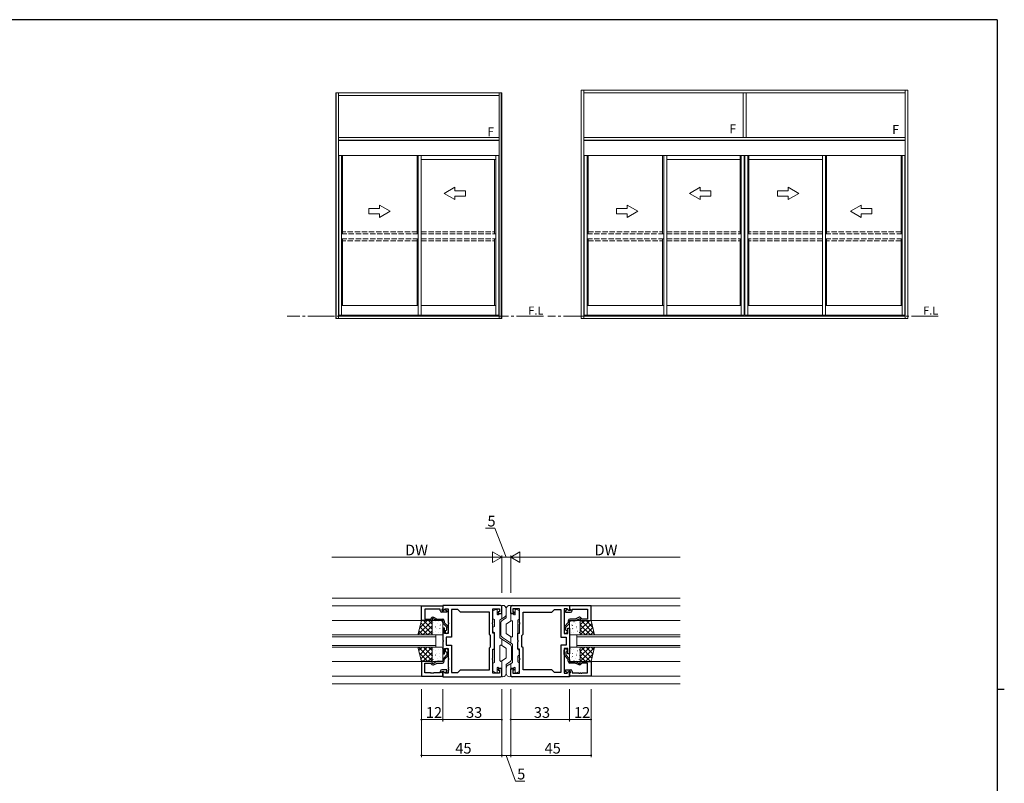
# Model space of a CAD drawing. Extents: x 0 to 1133, y 0 to 806.
# Drawn here: x 556 to 1108, y 374 to 802 of the extents above; entities that cross this region are included whole.
import ezdxf

# ---------------------------------------------------------------- set-up
doc = ezdxf.new("R2010")
doc.units = 0
doc.linetypes.add('YCENTER_1', pattern=[13, 10, -1, 1, -1])
doc.linetypes.add('YHIDDEN_1', pattern=[4, 3, -1])
for name, color, linetype, lineweight in [('YKK_11', 7, 'CONTINUOUS', 30), ('YKK_12', 2, 'CONTINUOUS', 13), ('YKK_13', 4, 'CONTINUOUS', 13), ('YKK_A1', 4, 'CONTINUOUS', 13), ('YKK_D', 6, 'CONTINUOUS', 13)]:
    doc.layers.add(name, color=color, linetype=linetype, lineweight=lineweight)
doc.layers.add('YKK_ZWAK', color=7, linetype='CONTINUOUS')
doc.styles.get("Standard").update_dxf_attribs({"font": 'ROMANS.SHX', "bigfont": 'EXTFONT.SHX'})

# ---------------------------------------------------------------- blocks, each defined once
blk = doc.blocks.new('A201')
at = {"layer": 'YKK_ZWAK', "color": 254, "linetype": 'Continuous'}
for p, q in [((571, 410), (21, 410)), ((571, 410), (571, 35)), ((571, 222.5), (573, 222.5))]:
    blk.add_line(p, q, dxfattribs=at)

msp = doc.modelspace()

# ---------------------------------------------------------------- linework, layer by layer
at = {"layer": 'YKK_11', "color": 0, "linetype": 'ByBlock', "lineweight": -2, "ltscale": 0.5}
for p, q in [((781.5, 473.71), (793.5, 473.71)), ((781.5, 465.51), (781.5, 473.71)), ((786.54, 471.78), (783.43, 471.78)), ((783.43, 471.78), (783.43, 466.31)), ((786.73, 471.9), (786.54, 471.78)), ((787.28, 471.9), (786.73, 471.9)), ((787.46, 471.78), (787.28, 471.9)), ((787.54, 471.78), (787.46, 471.78)), ((787.73, 471.9), (787.54, 471.78)), ((788.28, 471.9), (787.73, 471.9)), ((788.46, 471.78), (788.28, 471.9)), ((792, 471.78), (788.46, 471.78)), ((792, 471.11), (792, 471.78)), ((793.2, 471.78), (793, 471.58)), ((793, 471.58), (793, 471.11)), ((793, 471.11), (793.95, 471.11)), ((795.8, 470.11), (793, 470.11)), ((793.5, 472.08), (793.2, 471.78)), ((825.7, 474.01), (793.5, 474.01)), ((793.5, 474.01), (793.5, 471.21)), ((793.5, 473.71), (793.5, 472.08)), ((793.5, 471.21), (793.87, 471.06)), ((793.87, 471.06), (794.89, 472.08)), ((793.95, 471.11), (794.45, 471.61)), ((794.45, 471.61), (794.76, 471.61)), ((794.76, 471.61), (795.8, 471.01)), ((794.89, 472.08), (796.5, 472.08)), ((795.8, 471.01), (795.8, 470.11)), ((796.5, 472.08), (796.5, 464.47)), ((801.93, 471.71), (798.43, 471.71)), ((798.43, 471.71), (798.43, 456.28)), ((803.43, 470.21), (801.93, 471.71)), ((819.57, 470.21), (803.43, 470.21)), ((819.57, 457.84), (819.57, 470.21)), ((821.5, 464.47), (821.5, 472.08)), ((821.5, 472.08), (825.3, 472.08)), ((825.3, 470.31), (824.5, 470.31)), ((824.5, 470.31), (824.5, 469.51)), ((824.5, 469.51), (826.5, 469.51)), ((825.3, 472.08), (825.3, 470.31)), ((826.5, 469.51), (826.5, 473.21)), ((831.5, 469.51), (831.5, 473.21)), ((833.5, 469.51), (831.5, 469.51)), ((832.3, 474.01), (864.5, 474.01)), ((836.5, 472.08), (832.7, 472.08)), ((832.7, 472.08), (832.7, 470.31)), ((832.7, 470.31), (833.5, 470.31)), ((833.5, 470.31), (833.5, 469.51)), ((836.5, 464.47), (836.5, 472.08)), ((838.43, 457.84), (838.43, 470.21)), ((838.43, 470.21), (854.57, 470.21)), ((854.57, 470.21), (856.07, 471.71)), ((856.07, 471.71), (859.57, 471.71)), ((859.57, 471.71), (859.57, 456.28)), ((863.11, 472.08), (861.5, 472.08)), ((861.5, 472.08), (861.5, 464.47)), ((863.24, 471.61), (862.2, 471.01)), ((862.2, 471.01), (862.2, 470.11)), ((862.2, 470.11), (865, 470.11)), ((864.13, 471.06), (863.11, 472.08)), ((863.55, 471.61), (863.24, 471.61)), ((864.05, 471.11), (863.55, 471.61)), ((865, 471.11), (864.05, 471.11)), ((864.5, 471.21), (864.13, 471.06)), ((864.5, 474.01), (864.5, 471.21)), ((876.5, 473.71), (864.5, 473.71)), ((864.5, 473.71), (864.5, 472.08)), ((864.5, 472.08), (864.8, 471.78)), ((864.8, 471.78), (865, 471.58)), ((865, 471.58), (865, 471.11)), ((866, 471.11), (866, 471.78)), ((866, 471.78), (869.54, 471.78)), ((869.54, 471.78), (869.73, 471.9)), ((869.73, 471.9), (870.28, 471.9)), ((870.28, 471.9), (870.46, 471.78)), ((870.46, 471.78), (870.54, 471.78)), ((870.54, 471.78), (870.73, 471.9)), ((870.73, 471.9), (871.28, 471.9)), ((871.28, 471.9), (871.46, 471.78)), ((871.46, 471.78), (874.57, 471.78)), ((874.57, 471.78), (874.57, 466.31)), ((876.5, 465.51), (876.5, 473.71)), ((787.5, 465.51), (781.5, 465.51)), ((783.43, 466.31), (786.7, 466.31)), ((786.7, 466.31), (786.99, 466.81)), ((788, 466.51), (787.5, 466.51)), ((787.5, 466.51), (787.5, 465.51)), ((787.85, 467.31), (788.18, 467.31)), ((790.14, 465.51), (788, 466.51)), ((788.18, 467.31), (790.32, 466.31)), ((793.5, 465.51), (790.14, 465.51)), ((790.32, 466.31), (793.3, 466.31)), ((793.5, 464.41), (793.5, 465.51)), ((795.7, 461.71), (793.78, 463.72)), ((794.3, 465.31), (794.3, 464.33)), ((794.3, 464.33), (796.22, 462.32)), ((796.5, 464.47), (796.62, 464.29)), ((796.62, 463.74), (796.5, 463.55)), ((796.5, 463.55), (796.5, 458.21)), ((796.62, 464.29), (796.62, 463.74)), ((821.38, 464.29), (821.5, 464.47)), ((821.38, 463.74), (821.38, 464.29)), ((821.5, 463.55), (821.38, 463.74)), ((821.5, 458.51), (821.5, 463.55)), ((836.62, 464.29), (836.5, 464.47)), ((836.5, 463.55), (836.62, 463.74)), ((836.5, 458.51), (836.5, 463.55)), ((836.62, 463.74), (836.62, 464.29)), ((861.5, 464.47), (861.38, 464.29)), ((861.38, 464.29), (861.38, 463.74)), ((861.38, 463.74), (861.5, 463.55)), ((861.5, 463.55), (861.5, 458.21)), ((863.7, 464.33), (861.78, 462.32)), ((862.3, 461.71), (864.22, 463.72)), ((863.7, 465.31), (863.7, 464.33)), ((864.5, 464.41), (864.5, 465.51)), ((864.5, 465.51), (867.86, 465.51)), ((867.68, 466.31), (864.7, 466.31)), ((869.82, 467.31), (867.68, 466.31)), ((867.86, 465.51), (870, 466.51)), ((870.15, 467.31), (869.82, 467.31)), ((870, 466.51), (870.5, 466.51)), ((870.5, 466.51), (870.5, 465.51)), ((870.5, 465.51), (876.5, 465.51)), ((871.3, 466.31), (871.01, 466.81)), ((874.57, 466.31), (871.3, 466.31)), ((794.5, 461.21), (793.5, 461.21)), ((793.5, 461.21), (793.5, 454.47)), ((794.5, 458.21), (794.5, 461.21)), ((796.5, 458.21), (794.5, 458.21)), ((795.45, 460), (795.7, 460.29)), ((795.7, 460.29), (795.7, 461.71)), ((796.5, 461.63), (796.5, 459.11)), ((820.2, 457.21), (819.57, 457.84)), ((822.5, 458.51), (821.5, 458.51)), ((822.5, 454.47), (822.5, 458.51)), ((835.5, 454.47), (835.5, 458.51)), ((835.5, 458.51), (836.5, 458.51)), ((837.8, 457.21), (838.43, 457.84)), ((861.5, 461.63), (861.5, 459.11)), ((861.5, 458.21), (863.5, 458.21)), ((862.3, 460.29), (862.3, 461.71)), ((862.55, 460), (862.3, 460.29)), ((863.5, 458.21), (863.5, 461.21)), ((863.5, 461.21), (864.5, 461.21)), ((864.5, 461.21), (864.5, 454.47)), ((793.5, 454.47), (793.62, 454.29)), ((793.62, 453.74), (793.5, 453.55)), ((793.5, 453.55), (793.5, 446.81)), ((793.62, 454.29), (793.62, 453.74)), ((798.43, 456.28), (795.43, 456.28)), ((795.43, 456.28), (795.43, 451.74)), ((820.2, 450.81), (820.2, 457.21)), ((822.38, 454.29), (822.5, 454.47)), ((822.38, 453.74), (822.38, 454.29)), ((822.5, 453.55), (822.38, 453.74)), ((822.5, 449.51), (822.5, 453.55)), ((835.62, 454.29), (835.5, 454.47)), ((835.5, 453.55), (835.62, 453.74)), ((835.5, 449.51), (835.5, 453.55)), ((835.62, 453.74), (835.62, 454.29)), ((837.8, 450.81), (837.8, 457.21)), ((859.57, 456.28), (862.57, 456.28)), ((862.57, 456.28), (862.57, 451.74)), ((864.5, 454.47), (864.38, 454.29)), ((864.38, 454.29), (864.38, 453.74)), ((864.38, 453.74), (864.5, 453.55)), ((864.5, 453.55), (864.5, 446.81)), ((793.5, 446.81), (794.5, 446.81)), ((794.5, 446.81), (794.5, 449.81)), ((794.5, 449.81), (796.5, 449.81)), ((795.43, 451.74), (798.43, 451.74)), ((795.45, 448.02), (795.7, 447.73)), ((795.7, 447.73), (795.7, 446.31)), ((796.5, 449.81), (796.5, 444.47)), ((796.5, 446.39), (796.5, 448.91)), ((798.43, 451.74), (798.43, 436.31)), ((819.57, 450.18), (820.2, 450.81)), ((819.57, 437.81), (819.57, 450.18)), ((821.5, 444.47), (821.5, 449.51)), ((821.5, 449.51), (822.5, 449.51)), ((836.5, 449.51), (835.5, 449.51)), ((836.5, 444.47), (836.5, 449.51)), ((838.43, 450.18), (837.8, 450.81)), ((838.43, 437.81), (838.43, 450.18)), ((862.57, 451.74), (859.57, 451.74)), ((859.57, 451.74), (859.57, 436.31)), ((863.5, 449.81), (861.5, 449.81)), ((861.5, 449.81), (861.5, 444.47)), ((861.5, 446.39), (861.5, 448.91)), ((862.55, 448.02), (862.3, 447.73)), ((862.3, 447.73), (862.3, 446.31)), ((863.5, 446.81), (863.5, 449.81)), ((864.5, 446.81), (863.5, 446.81)), ((787.5, 442.51), (781.5, 442.51)), ((781.5, 442.51), (781.5, 434.31)), ((783.43, 436.24), (783.43, 441.71)), ((783.43, 441.71), (786.7, 441.71)), ((786.7, 441.71), (786.99, 441.21)), ((787.5, 441.51), (787.5, 442.51)), ((788, 441.51), (787.5, 441.51)), ((790.14, 442.51), (788, 441.51)), ((788.18, 440.71), (790.32, 441.71)), ((793.5, 442.51), (790.14, 442.51)), ((790.32, 441.71), (793.3, 441.71)), ((793.5, 443.61), (793.5, 442.51)), ((795.7, 446.31), (793.78, 444.3)), ((794.3, 443.69), (796.22, 445.7)), ((794.3, 442.71), (794.3, 443.69)), ((796.5, 444.47), (796.62, 444.29)), ((796.62, 443.74), (796.5, 443.55)), ((796.5, 443.55), (796.5, 439.47)), ((796.62, 444.29), (796.62, 443.74)), ((821.38, 444.29), (821.5, 444.47)), ((821.38, 443.74), (821.38, 444.29)), ((821.5, 443.55), (821.38, 443.74)), ((821.5, 435.94), (821.5, 443.55)), ((836.62, 444.29), (836.5, 444.47)), ((836.5, 443.55), (836.62, 443.74)), ((836.5, 435.94), (836.5, 443.55)), ((836.62, 443.74), (836.62, 444.29)), ((861.5, 444.47), (861.38, 444.29)), ((861.38, 444.29), (861.38, 443.74)), ((861.38, 443.74), (861.5, 443.55)), ((861.5, 443.55), (861.5, 439.47)), ((863.7, 443.69), (861.78, 445.7)), ((862.3, 446.31), (864.22, 444.3)), ((863.7, 442.71), (863.7, 443.69)), ((864.5, 443.61), (864.5, 442.51)), ((864.5, 442.51), (867.86, 442.51)), ((867.68, 441.71), (864.7, 441.71)), ((869.82, 440.71), (867.68, 441.71)), ((867.86, 442.51), (870, 441.51)), ((870, 441.51), (870.5, 441.51)), ((870.5, 441.51), (870.5, 442.51)), ((870.5, 442.51), (876.5, 442.51)), ((871.3, 441.71), (871.01, 441.21)), ((874.57, 441.71), (871.3, 441.71)), ((874.57, 436.24), (874.57, 441.71)), ((876.5, 442.51), (876.5, 434.31)), ((786.54, 436.24), (783.43, 436.24)), ((786.73, 436.12), (786.54, 436.24)), ((787.28, 436.12), (786.73, 436.12)), ((787.46, 436.24), (787.28, 436.12)), ((787.54, 436.24), (787.46, 436.24)), ((787.73, 436.12), (787.54, 436.24)), ((788.28, 436.12), (787.73, 436.12)), ((787.85, 440.71), (788.18, 440.71)), ((788.46, 436.24), (788.28, 436.12)), ((792, 436.24), (788.46, 436.24)), ((792, 436.91), (792, 436.24)), ((795.8, 437.91), (793, 437.91)), ((793, 436.44), (793, 436.91)), ((793, 436.91), (793.95, 436.91)), ((793.2, 436.24), (793, 436.44)), ((793.5, 435.94), (793.2, 436.24)), ((793.87, 436.96), (793.5, 436.81)), ((793.5, 436.81), (793.5, 434.01)), ((793.5, 434.31), (793.5, 435.94)), ((794.89, 435.94), (793.87, 436.96)), ((793.95, 436.91), (794.45, 436.41)), ((794.45, 436.41), (794.76, 436.41)), ((794.76, 436.41), (795.8, 437.01)), ((796.5, 435.94), (794.89, 435.94)), ((795.8, 437.01), (795.8, 437.91)), ((796.5, 439.47), (796.62, 439.29)), ((796.62, 438.74), (796.5, 438.55)), ((796.5, 438.55), (796.5, 438.47)), ((796.5, 438.47), (796.62, 438.29)), ((796.62, 437.74), (796.5, 437.55)), ((796.5, 437.55), (796.5, 435.94)), ((796.62, 439.29), (796.62, 438.74)), ((796.62, 438.29), (796.62, 437.74)), ((798.43, 436.31), (801.93, 436.31)), ((801.93, 436.31), (803.43, 437.81)), ((803.43, 437.81), (819.57, 437.81)), ((803.43, 437.81), (819.57, 437.81)), ((825.3, 435.94), (821.5, 435.94)), ((826.5, 438.51), (824.5, 438.51)), ((824.5, 438.51), (824.5, 437.71)), ((824.5, 437.71), (825.3, 437.71)), ((825.3, 437.71), (825.3, 435.94)), ((826.5, 434.81), (826.5, 438.51)), ((831.5, 434.81), (831.5, 438.51)), ((831.5, 438.51), (833.5, 438.51)), ((833.5, 437.71), (832.7, 437.71)), ((832.7, 437.71), (832.7, 435.94)), ((832.7, 435.94), (836.5, 435.94)), ((833.5, 438.51), (833.5, 437.71)), ((854.57, 437.81), (838.43, 437.81)), ((854.57, 437.81), (838.43, 437.81)), ((856.07, 436.31), (854.57, 437.81)), ((859.57, 436.31), (856.07, 436.31)), ((861.5, 439.47), (861.38, 439.29)), ((861.38, 439.29), (861.38, 438.74)), ((861.38, 438.74), (861.5, 438.55)), ((861.5, 438.47), (861.38, 438.29)), ((861.38, 438.29), (861.38, 437.74)), ((861.38, 437.74), (861.5, 437.55)), ((861.5, 438.55), (861.5, 438.47)), ((861.5, 437.55), (861.5, 435.94)), ((861.5, 435.94), (863.11, 435.94)), ((862.2, 437.01), (862.2, 437.91)), ((862.2, 437.91), (865, 437.91)), ((863.24, 436.41), (862.2, 437.01)), ((863.11, 435.94), (864.13, 436.96)), ((863.55, 436.41), (863.24, 436.41)), ((864.05, 436.91), (863.55, 436.41)), ((865, 436.91), (864.05, 436.91)), ((864.13, 436.96), (864.5, 436.81)), ((864.5, 436.81), (864.5, 434.01)), ((864.5, 435.94), (864.8, 436.24)), ((864.5, 434.31), (864.5, 435.94)), ((864.8, 436.24), (865, 436.44)), ((865, 436.44), (865, 436.91)), ((866, 436.91), (866, 436.24)), ((866, 436.24), (869.54, 436.24)), ((869.54, 436.24), (869.73, 436.12)), ((869.73, 436.12), (870.28, 436.12)), ((870.15, 440.71), (869.82, 440.71)), ((870.28, 436.12), (870.46, 436.24)), ((870.46, 436.24), (870.54, 436.24)), ((870.54, 436.24), (870.73, 436.12)), ((870.73, 436.12), (871.28, 436.12)), ((871.28, 436.12), (871.46, 436.24)), ((871.46, 436.24), (874.57, 436.24)), ((781.5, 434.31), (793.5, 434.31)), ((793.5, 434.01), (825.7, 434.01)), ((864.5, 434.01), (832.3, 434.01)), ((876.5, 434.31), (864.5, 434.31))]:
    msp.add_line(p, q, dxfattribs=at)
for centre, radius, start, end in [((793, 471.11), 1, 180, 270), ((825.7, 473.21), 0.8, 0, 90), ((832.3, 473.21), 0.8, 90, 180), ((865, 471.11), 1, 270, 360), ((787.85, 466.31), 1, 90, 150), ((793.3, 465.31), 1, 0, 90), ((794.5, 464.41), 1, 180, 223.727), ((864.7, 465.31), 1, 90, 180), ((863.5, 464.41), 1, 316.273, 0), ((870.15, 466.31), 1, 30, 90), ((795.6, 459.11), 0.9, 99.5941, 0), ((795.5, 461.63), 1, 360, 43.727), ((862.5, 461.63), 1, 136.273, 180), ((862.4, 459.11), 0.9, 180, 80.4059), ((795.6, 448.91), 0.9, 360, 260.4059), ((862.4, 448.91), 0.9, 279.5941, 180), ((793.3, 442.71), 1, 270, 360), ((794.5, 443.61), 1, 136.273, 180), ((795.5, 446.39), 1, 316.273, 0), ((862.5, 446.39), 1, 180, 223.727), ((864.7, 442.71), 1, 180, 270), ((863.5, 443.61), 1, 360, 43.727), ((787.85, 441.71), 1, 210, 270), ((793, 436.91), 1, 90, 180), ((865, 436.91), 1, 0, 90), ((870.15, 441.71), 1, 270, 330), ((825.7, 434.81), 0.8, 270, 360), ((832.3, 434.81), 0.8, 180, 270)]:
    msp.add_arc(centre, radius, start, end, dxfattribs=at)
at = {"layer": 'YKK_12', "ltscale": 1.5}
for p, q in [((926.5, 478.01), (731.5, 478.01)), ((731.5, 473.71), (793, 473.71)), ((926.5, 473.71), (865, 473.71)), ((731.5, 465.51), (781.5, 465.51)), ((926.5, 465.51), (876.5, 465.51)), ((731.5, 442.51), (781.5, 442.51)), ((926.5, 442.51), (876.5, 442.51)), ((731.5, 434.31), (793, 434.31)), ((926.5, 434.31), (865, 434.31)), ((926.5, 430.01), (731.5, 430.01))]:
    msp.add_line(p, q, dxfattribs=at)
at = {"layer": 'YKK_12', "linetype": 'Continuous', "ltscale": 1.5}
for p, q in [((731.5, 457.41), (789.5, 457.41)), ((789.5, 456.41), (731.5, 456.41)), ((789.5, 457.41), (789.5, 450.61)), ((868.5, 457.41), (926.5, 457.41)), ((868.5, 450.61), (868.5, 457.41)), ((926.5, 456.41), (868.5, 456.41)), ((731.5, 451.61), (789.5, 451.61)), ((789.5, 450.61), (731.5, 450.61)), ((868.5, 451.61), (926.5, 451.61)), ((926.5, 450.61), (868.5, 450.61))]:
    msp.add_line(p, q, dxfattribs=at)
at = {"layer": 'YKK_13', "ltscale": 1.5}
for p, q in [((821.5, 470.68), (821.5, 466.71)), ((821.81, 471.14), (823.31, 471.77)), ((824, 471.31), (824, 469.01)), ((825.2, 469.21), (824.46, 468.75)), ((826.5, 469.21), (825.2, 469.21)), ((826.5, 473.51), (826.5, 466.57)), ((826.5, 473.51), (826.5, 466.58)), ((829, 469.17), (829, 472.01)), ((829, 472.01), (829, 467.11)), ((831.5, 465.17), (831.5, 473.51)), ((831.5, 469.21), (832.8, 469.21)), ((831.5, 469.21), (832.8, 469.21)), ((832.8, 469.21), (833.54, 468.75)), ((834, 469.01), (834, 471.31)), ((836.19, 471.14), (834.69, 471.77)), ((836.5, 470.68), (836.5, 466.71)), ((779.5, 457.41), (781.5, 465.51)), ((779.5, 457.41), (787.5, 465.41)), ((780.43, 461.17), (784.77, 465.51)), ((787.5, 457.9), (781.18, 464.22)), ((781.35, 464.92), (781.94, 465.51)), ((781.5, 465.51), (787.5, 465.51)), ((787.5, 460.72), (782.71, 465.51)), ((787.5, 463.55), (785.54, 465.51)), ((787.5, 465.51), (787.5, 457.41)), ((787.5, 465.01), (787.5, 457.91)), ((793, 465.51), (788, 465.51)), ((788.12, 464.28), (788.14, 464.23)), ((789.58, 464.7), (789.58, 464.7)), ((790.31, 463.63), (790.34, 463.59)), ((790.99, 464.87), (791.08, 464.83)), ((792.94, 465.07), (792.96, 465.02)), ((793.5, 457.91), (793.5, 465.01)), ((822.5, 462.51), (822.5, 465.71)), ((825.5, 465.72), (825.5, 455.81)), ((827.99, 467.43), (825.75, 466.15)), ((826, 457.67), (826, 464.04)), ((829, 467.11), (826.89, 465.7)), ((831.72, 465.32), (829.22, 463.65)), ((832.5, 456.78), (832.5, 464.9)), ((835.5, 449.5), (835.5, 465.71)), ((864.5, 457.91), (864.5, 465.01)), ((865, 465.51), (870, 465.51)), ((865.06, 465.07), (865.04, 465.02)), ((867.01, 464.87), (866.92, 464.83)), ((867.69, 463.63), (867.66, 463.59)), ((868.42, 464.7), (868.42, 464.7)), ((869.88, 464.28), (869.86, 464.23)), ((870.5, 463.07), (872.94, 465.51)), ((870.5, 460.24), (875.77, 465.51)), ((876.5, 465.51), (870.5, 465.51)), ((870.5, 465.51), (870.5, 457.41)), ((870.5, 465.01), (870.5, 457.91)), ((870.5, 457.41), (876.92, 463.83)), ((878.34, 458.05), (870.89, 465.51)), ((877.41, 461.81), (873.71, 465.51)), ((878.5, 457.41), (876.5, 465.51)), ((782.33, 457.41), (780.06, 459.68)), ((785.16, 457.41), (780.62, 461.95)), ((782.33, 457.41), (787.5, 462.58)), ((785.16, 457.41), (787.5, 459.75)), ((787.59, 462.88), (787.6, 462.88)), ((787.69, 462.2), (787.71, 462.16)), ((788.04, 458.89), (788.05, 458.88)), ((789.15, 459.53), (789.17, 459.49)), ((789.47, 461.98), (789.56, 461.94)), ((789.58, 461.61), (789.6, 461.56)), ((789.76, 460.94), (789.77, 460.93)), ((791.04, 458.94), (791.06, 458.9)), ((791.77, 460.96), (791.79, 460.92)), ((791.78, 462.73), (791.79, 462.72)), ((792.2, 463.04), (792.23, 463)), ((792.23, 458.73), (792.24, 458.73)), ((793.23, 458.3), (793.25, 458.25)), ((821.5, 461.51), (821.5, 459.51)), ((822, 462.01), (822, 462.01)), ((822, 459.01), (822, 459.01)), ((822.5, 458.52), (822.5, 442.31)), ((829, 458.47), (829, 463.24)), ((829.22, 458.05), (831.72, 456.36)), ((864.77, 458.3), (864.75, 458.25)), ((865.8, 463.04), (865.77, 463)), ((865.77, 458.73), (865.77, 458.73)), ((866.22, 462.73), (866.21, 462.72)), ((866.23, 460.96), (866.21, 460.92)), ((866.96, 458.94), (866.94, 458.9)), ((868.24, 460.94), (868.23, 460.93)), ((868.42, 461.61), (868.4, 461.56)), ((868.53, 461.98), (868.45, 461.94)), ((868.85, 459.53), (868.83, 459.49)), ((869.96, 458.89), (869.95, 458.88)), ((870.31, 462.2), (870.29, 462.16)), ((870.41, 462.88), (870.4, 462.88)), ((876.16, 457.41), (870.5, 463.07)), ((873.33, 457.41), (870.5, 460.24)), ((873.33, 457.41), (877.48, 461.56)), ((876.16, 457.41), (878.04, 459.29)), ((787.5, 457.41), (779.5, 457.41)), ((788, 457.41), (793, 457.41)), ((788.41, 457.51), (788.44, 457.46)), ((791.12, 457.42), (791.13, 457.41)), ((831.12, 452.01), (825.5, 455.81)), ((826.5, 455.13), (826.5, 451.51)), ((826.88, 456.02), (832.5, 452.21)), ((831.5, 452.89), (831.5, 456.51)), ((870, 457.41), (865, 457.41)), ((866.88, 457.42), (866.87, 457.41)), ((869.59, 457.51), (869.56, 457.46)), ((870.5, 457.41), (878.5, 457.41)), ((779.5, 450.61), (781.5, 442.51)), ((787.5, 450.61), (779.5, 450.61)), ((787.5, 443), (779.89, 450.61)), ((779.98, 448.65), (781.94, 450.61)), ((785.16, 442.51), (780.3, 447.37)), ((780.54, 446.38), (784.77, 450.61)), ((781.1, 444.11), (787.5, 450.51)), ((782.33, 442.51), (787.5, 447.68)), ((787.5, 445.82), (782.71, 450.61)), ((787.5, 448.65), (785.54, 450.61)), ((787.5, 442.51), (787.5, 450.61)), ((787.5, 443.01), (787.5, 450.11)), ((788, 450.61), (793, 450.61)), ((788.04, 449.13), (788.05, 449.14)), ((788.41, 450.51), (788.44, 450.56)), ((789.15, 448.49), (789.17, 448.53)), ((789.76, 447.08), (789.77, 447.09)), ((791.04, 449.08), (791.06, 449.12)), ((791.12, 450.6), (791.13, 450.61)), ((791.77, 447.06), (791.79, 447.1)), ((792.23, 449.29), (792.24, 449.29)), ((793.23, 449.72), (793.25, 449.77)), ((793.5, 450.11), (793.5, 443.01)), ((825.5, 451.25), (825.5, 443.12)), ((828.78, 449.97), (826.28, 451.66)), ((829, 449.55), (829, 444.78)), ((832, 450.35), (832, 443.98)), ((832.5, 442.3), (832.5, 452.21)), ((836, 449.01), (836, 449.01)), ((836.5, 446.51), (836.5, 448.51)), ((864.5, 450.11), (864.5, 443.01)), ((864.77, 449.72), (864.75, 449.77)), ((870, 450.61), (865, 450.61)), ((865.77, 449.29), (865.77, 449.29)), ((866.23, 447.06), (866.21, 447.1)), ((866.88, 450.6), (866.87, 450.61)), ((866.96, 449.08), (866.94, 449.12)), ((868.24, 447.08), (868.23, 447.09)), ((868.85, 448.49), (868.83, 448.53)), ((869.59, 450.51), (869.56, 450.56)), ((869.96, 449.13), (869.95, 449.14)), ((870.5, 448.17), (872.94, 450.61)), ((870.5, 445.34), (875.77, 450.61)), ((870.5, 442.51), (870.5, 450.61)), ((870.5, 450.61), (878.5, 450.61)), ((870.5, 442.51), (878.47, 450.48)), ((870.5, 443.01), (870.5, 450.11)), ((876.16, 442.51), (870.5, 448.17)), ((876.99, 444.5), (870.89, 450.61)), ((877.55, 446.77), (873.71, 450.61)), ((878.5, 450.61), (876.5, 442.51)), ((878.11, 449.04), (876.54, 450.61)), ((782.33, 442.51), (781.23, 443.61)), ((781.5, 442.51), (787.5, 442.51)), ((785.16, 442.51), (787.5, 444.85)), ((787.59, 445.14), (787.6, 445.14)), ((787.69, 445.82), (787.71, 445.87)), ((793, 442.51), (788, 442.51)), ((788.12, 443.74), (788.14, 443.79)), ((789.47, 446.04), (789.56, 446.08)), ((789.58, 446.41), (789.6, 446.46)), ((789.58, 443.32), (789.58, 443.32)), ((790.31, 444.39), (790.34, 444.43)), ((790.99, 443.15), (791.08, 443.19)), ((791.78, 445.29), (791.79, 445.3)), ((792.2, 444.98), (792.23, 445.02)), ((792.94, 442.95), (792.96, 443)), ((821.5, 437.34), (821.5, 441.31)), ((826.28, 442.7), (828.78, 444.37)), ((826.5, 442.85), (826.5, 434.51)), ((829, 440.91), (831.11, 442.32)), ((830.01, 440.59), (832.25, 441.87)), ((831.5, 434.51), (831.5, 441.45)), ((831.5, 434.51), (831.5, 441.44)), ((835.5, 445.51), (835.5, 442.31)), ((836, 446.01), (836, 446.01)), ((836.5, 437.34), (836.5, 441.31)), ((865, 442.51), (870, 442.51)), ((865.06, 442.95), (865.04, 443)), ((865.8, 444.98), (865.77, 445.02)), ((866.22, 445.29), (866.21, 445.3)), ((867.01, 443.15), (866.92, 443.19)), ((867.69, 444.39), (867.66, 444.43)), ((868.42, 446.41), (868.4, 446.46)), ((868.42, 443.32), (868.42, 443.32)), ((868.53, 446.04), (868.45, 446.08)), ((869.88, 443.74), (869.86, 443.79)), ((870.31, 445.82), (870.29, 445.87)), ((870.41, 445.14), (870.4, 445.14)), ((873.33, 442.51), (870.5, 445.34)), ((876.5, 442.51), (870.5, 442.51)), ((873.33, 442.51), (877.54, 446.72)), ((876.16, 442.51), (876.61, 442.97)), ((821.81, 436.88), (823.31, 436.25)), ((824, 439.01), (824, 436.71)), ((825.2, 438.81), (824.46, 439.27)), ((826.5, 438.81), (825.2, 438.81)), ((826.5, 438.81), (825.2, 438.81)), ((829, 436.01), (829, 440.91)), ((829, 438.85), (829, 436.01)), ((831.5, 438.81), (832.8, 438.81)), ((832.8, 438.81), (833.54, 439.27)), ((834, 436.71), (834, 439.01)), ((836.19, 436.88), (834.69, 436.25))]:
    msp.add_line(p, q, dxfattribs=at)
for centre, radius, start, end in [((822, 470.68), 0.5, 112.8447, 180), ((823.5, 471.31), 0.5, 360, 112.8447), ((824.3, 469.01), 0.3, 180, 301.5184), ((827, 473.51), 0.5, 90, 180), ((827, 472.01), 2, 360, 90), ((827, 469.17), 2, 299.7449, 360), ((831, 472.01), 2, 90, 180), ((831, 473.51), 0.5, 360, 90), ((833.7, 469.01), 0.3, 238.4816, 0), ((834.5, 471.31), 0.5, 67.1553, 180), ((836, 470.68), 0.5, 360, 67.1553), ((788, 465.01), 0.5, 90, 180), ((793, 465.01), 0.5, 0, 90), ((822, 466.71), 0.5, 180, 270), ((822, 465.71), 0.5, 0, 90), ((826, 465.72), 0.5, 119.7449, 180), ((828, 464.04), 2, 123.6901, 180), ((829.5, 463.24), 0.5, 123.6901, 180), ((832, 464.9), 0.5, 0, 123.6901), ((836, 465.71), 0.5, 90.0002, 180), ((836, 466.71), 0.5, 270.0002, 360), ((865, 465.01), 0.5, 90, 180), ((870, 465.01), 0.5, 0, 90), ((788, 457.91), 0.5, 180, 270), ((793, 457.91), 0.5, 270, 0), ((822, 461.51), 0.5, 90, 180), ((822, 459.51), 0.5, 180, 269.9998), ((822, 462.51), 0.5, 270, 360), ((822, 458.51), 0.5, 360, 89.9998), ((829.5, 458.47), 0.5, 180, 235.905), ((865, 457.91), 0.5, 180, 270), ((870, 457.91), 0.5, 270, 360), ((828, 457.67), 2, 180, 235.905), ((832, 456.78), 0.5, 235.905, 0), ((788, 450.11), 0.5, 90, 180), ((793, 450.11), 0.5, 0, 90), ((826, 451.25), 0.5, 55.905, 180), ((828.5, 449.55), 0.5, 360, 55.905), ((830, 450.35), 2, 360, 55.905), ((836, 449.51), 0.5, 180, 269.9998), ((836, 448.51), 0.5, 0, 89.9998), ((865, 450.11), 0.5, 90, 180), ((870, 450.11), 0.5, 360, 90), ((788, 443.01), 0.5, 180, 270), ((793, 443.01), 0.5, 270, 0), ((822, 441.31), 0.5, 90.0002, 180), ((822, 442.31), 0.5, 270.0002, 0), ((826, 443.12), 0.5, 180, 303.6901), ((828.5, 444.78), 0.5, 303.6901, 360), ((830, 443.98), 2, 303.6901, 360), ((832, 442.3), 0.5, 299.7449, 360), ((836, 445.51), 0.5, 90, 180), ((836, 442.31), 0.5, 180, 270), ((836, 446.51), 0.5, 270, 0), ((836, 441.31), 0.5, 360, 90), ((865, 443.01), 0.5, 180, 270), ((870, 443.01), 0.5, 270, 0), ((822, 437.34), 0.5, 180, 247.1553), ((823.5, 436.71), 0.5, 247.1553, 360), ((824.3, 439.01), 0.3, 58.4816, 180), ((827, 436.01), 2, 270, 360), ((831, 438.85), 2, 119.7449, 180), ((831, 436.01), 2, 180, 270), ((833.7, 439.01), 0.3, 360, 121.5184), ((834.5, 436.71), 0.5, 180, 292.8447), ((836, 437.34), 0.5, 292.8447, 360), ((827, 434.51), 0.5, 180, 270), ((831, 434.51), 0.5, 270, 360)]:
    msp.add_arc(centre, radius, start, end, dxfattribs=at)
at = {"layer": 'YKK_A1'}
for p, q in [((871, 634.75), (871, 762.5)), ((1054, 762.5), (871, 762.5)), ((872.5, 634.75), (872.5, 762.5)), ((1052.5, 634.75), (1052.5, 762.5)), ((1054, 634.75), (1054, 762.5)), ((733.5, 634.75), (733.5, 761)), ((826.5, 761), (733.5, 761)), ((733.75, 634.75), (733.75, 761)), ((735, 634.75), (735, 761)), ((825, 759.5), (735, 759.5)), ((825, 634.75), (825, 761)), ((826.25, 634.75), (826.25, 761)), ((826.5, 634.75), (826.5, 761)), ((1052.5, 761), (872.5, 761)), ((961.63, 761), (961.63, 736)), ((963.38, 761), (963.38, 736)), ((825, 736), (735, 736)), ((825, 734.5), (735, 734.5)), ((825, 734.3), (735, 734.3)), ((1052.5, 736), (872.5, 736)), ((1052.5, 734.5), (872.5, 734.5)), ((1052.5, 734.3), (872.5, 734.3)), ((825, 726), (735, 726)), ((735.15, 726), (735.15, 636.5)), ((736.75, 726), (736.75, 636.5)), ((737.35, 726), (737.35, 682.03)), ((779.12, 726), (779.12, 682.03)), ((779.72, 726), (779.72, 636.5)), ((781.37, 726), (781.37, 636)), ((823.12, 723.75), (781.37, 723.75)), ((822.52, 682.03), (822.52, 723.75)), ((823.12, 636.5), (823.12, 726)), ((824.77, 636.5), (824.77, 726)), ((1052.35, 726), (872.5, 726)), ((872.65, 726), (872.65, 636.5)), ((874.25, 726), (874.25, 636.5)), ((874.85, 726), (874.85, 682.03)), ((916.63, 726), (916.63, 682.03)), ((917.23, 726), (917.23, 636.5)), ((918.88, 726), (918.88, 636.5)), ((960.03, 723.75), (918.88, 723.75)), ((960.03, 682.03), (960.03, 726)), ((960.63, 636.5), (960.63, 726)), ((962.28, 636.5), (962.28, 726)), ((962.73, 636.5), (962.73, 726)), ((964.38, 636.5), (964.38, 726)), ((964.98, 682.03), (964.98, 726)), ((964.98, 723.75), (1006.13, 723.75)), ((1006.13, 726), (1006.13, 636.5)), ((1007.78, 726), (1007.78, 636.5)), ((1008.38, 726), (1008.38, 682.03)), ((1050.15, 726), (1050.15, 682.03)), ((1050.75, 726), (1050.75, 636.5)), ((1052.35, 726), (1052.35, 636.5)), ((737.35, 679.23), (737.35, 642)), ((779.12, 679.23), (779.12, 642)), ((822.52, 642), (822.52, 679.23)), ((874.9, 679.23), (874.9, 642)), ((916.63, 679.23), (916.63, 642)), ((960.03, 642), (960.03, 679.23)), ((964.98, 642), (964.98, 679.23)), ((1008.38, 679.23), (1008.38, 642)), ((1050.15, 679.23), (1050.15, 642)), ((736.75, 642), (779.72, 642)), ((781.37, 642), (823.12, 642)), ((874.25, 642), (917.23, 642)), ((918.88, 642), (960.63, 642)), ((1006.13, 642), (964.38, 642)), ((1050.75, 642), (1007.78, 642)), ((733.5, 634.75), (735, 634.75)), ((825, 636), (735, 636)), ((825, 634.75), (735, 634.75)), ((735.15, 636.5), (781.37, 636.5)), ((735.15, 636.5), (737.4, 636.5)), ((779.12, 636.5), (779.12, 636)), ((781.37, 636.5), (824.77, 636.5)), ((825, 634.75), (826.5, 634.75)), ((871, 634.75), (872.5, 634.75)), ((1052.5, 636), (872.5, 636)), ((1052.5, 634.75), (872.5, 634.75)), ((872.65, 636.5), (918.88, 636.5)), ((872.65, 636.5), (874.85, 636.5)), ((916.63, 636.5), (916.63, 636)), ((918.88, 636.5), (962.28, 636.5)), ((918.88, 636), (918.88, 636.5)), ((1006.13, 636.5), (962.73, 636.5)), ((1052.35, 636.5), (1006.13, 636.5)), ((1006.13, 636), (1006.13, 636.5)), ((1008.38, 636.5), (1008.38, 636)), ((1052.35, 636.5), (1050.2, 636.5)), ((1052.5, 634.75), (1054, 634.75))]:
    msp.add_line(p, q, dxfattribs=at)
at = {"layer": 'YKK_A1', "linetype": 'Continuous', "extrusion": (4.10207e-10, 0, -1)}
for p, q in [((794.18, 704.74), (800.18, 708.21)), ((800.18, 706.24), (800.18, 708.21)), ((800.18, 706.24), (806.18, 706.24, 0)), ((806.18, 706.24, 0), (806.18, 703.24, 0)), ((931.68, 704.74), (937.68, 708.21)), ((937.68, 706.24), (937.68, 708.21)), ((937.68, 706.24), (943.68, 706.24, 0)), ((943.68, 706.24, 0), (943.68, 703.24, 0)), ((794.18, 704.74), (800.18, 701.28)), ((806.18, 703.24, 0), (800.18, 703.24)), ((800.18, 701.28), (800.18, 703.24)), ((931.68, 704.74), (937.68, 701.28)), ((943.68, 703.24, 0), (937.68, 703.24)), ((937.68, 701.28), (937.68, 703.24)), ((1021.78, 694.74), (1027.78, 698.21)), ((1027.78, 696.24), (1027.78, 698.21)), ((1027.78, 696.24), (1033.78, 696.24, 0)), ((1033.78, 696.24, 0), (1033.78, 693.24, 0)), ((1021.78, 694.74), (1027.78, 691.28)), ((1033.78, 693.24, 0), (1027.78, 693.24)), ((1027.78, 691.28), (1027.78, 693.24))]:
    msp.add_line(p, q, dxfattribs=at)
at = {"layer": 'YKK_A1', "linetype": 'Continuous', "extrusion": (-4.10207e-10, 0, -1)}
for p, q in [((986.87, 706.24), (980.87, 706.24, 0)), ((980.87, 706.24, 0), (980.87, 703.24, 0)), ((992.87, 704.74), (986.87, 708.21)), ((986.87, 706.24), (986.87, 708.21)), ((980.87, 703.24, 0), (986.87, 703.24)), ((992.87, 704.74), (986.87, 701.28)), ((986.87, 701.28), (986.87, 703.24)), ((752.06, 693.24, 0), (752.06, 696.24, 0)), ((752.06, 696.24, 0), (758.06, 696.24)), ((758.06, 698.21), (758.06, 696.24)), ((764.06, 694.74), (758.06, 698.21)), ((896.77, 696.24), (890.77, 696.24, 0)), ((890.77, 696.24, 0), (890.77, 693.24, 0)), ((902.77, 694.74), (896.77, 698.21)), ((896.77, 696.24), (896.77, 698.21)), ((758.06, 693.24), (752.06, 693.24, 0)), ((764.06, 694.74), (758.06, 691.28)), ((758.06, 693.24), (758.06, 691.28)), ((890.77, 693.24, 0), (896.77, 693.24)), ((902.77, 694.74), (896.77, 691.28)), ((896.77, 691.28), (896.77, 693.24))]:
    msp.add_line(p, q, dxfattribs=at)
at = {"layer": 'YKK_A1', "linetype": 'YHIDDEN_1'}
for p, q in [((779.72, 682.03), (736.75, 682.03)), ((779.72, 679.23), (736.75, 679.23)), ((779.12, 683.13), (737.35, 683.13)), ((781.37, 683.13), (822.52, 683.13)), ((781.37, 682.03), (823.12, 682.03)), ((781.37, 679.23), (823.12, 679.23)), ((874.25, 682.03), (917.23, 682.03)), ((874.25, 679.23), (917.23, 679.23)), ((874.9, 683.13), (916.63, 683.13)), ((918.88, 683.13), (960.03, 683.13)), ((918.88, 682.03), (960.63, 682.03)), ((918.88, 679.23), (960.63, 679.23)), ((1006.13, 682.03), (964.38, 682.03)), ((1006.13, 679.23), (964.38, 679.23)), ((1006.13, 683.13), (964.98, 683.13)), ((1050.75, 682.03), (1007.78, 682.03)), ((1050.75, 679.23), (1007.78, 679.23)), ((1050.15, 683.13), (1008.38, 683.13)), ((779.12, 678.13), (737.35, 678.13)), ((781.37, 678.13), (822.52, 678.13)), ((874.9, 678.13), (916.63, 678.13)), ((918.88, 678.13), (960.03, 678.13)), ((1006.13, 678.13), (964.98, 678.13)), ((1050.15, 678.13), (1008.38, 678.13))]:
    msp.add_line(p, q, dxfattribs=at)
at = {"layer": 'YKK_A1', "linetype": 'YCENTER_1', "ltscale": 1.5}
for p, q in [((849.81, 636), (706.26, 636)), ((1071.01, 636), (852.3, 636))]:
    msp.add_line(p, q, dxfattribs=at)
at = {"layer": 'YKK_D', "ltscale": 1.5}
for p, q in [((822.68, 517.19), (817.48, 517.19)), ((829, 501.01), (822.68, 517.19)), ((826.5, 481.01), (826.5, 502.01)), ((826.5, 481.01), (826.5, 502.01)), ((831.5, 481.01), (831.5, 502.01)), ((831.5, 481.01), (831.5, 502.01)), ((820.5, 501.01), (731.25, 501.01)), ((826.5, 501.01), (831.5, 501.01)), ((837.5, 501.01), (926.5, 501.01)), ((781.5, 427.01), (781.5, 409.01)), ((781.5, 427.01), (781.5, 389.01)), ((793.5, 427.01), (793.5, 409.01)), ((793.5, 427.01), (793.5, 409.01)), ((826.5, 427.01), (826.5, 389.01)), ((826.5, 427.01), (826.5, 409.01)), ((826.5, 427.01), (826.5, 389.01)), ((831.5, 427.01), (831.5, 409.01)), ((831.5, 427.01), (831.5, 389.01)), ((831.5, 427.01), (831.5, 389.01)), ((864.5, 427.01), (864.5, 409.01)), ((864.5, 427.01), (864.5, 409.01)), ((876.5, 427.01), (876.5, 409.01)), ((876.5, 427.01), (876.5, 389.01)), ((781.5, 410.01), (793.5, 410.01)), ((793.5, 410.01), (826.5, 410.01)), ((831.5, 410.01), (864.5, 410.01)), ((864.5, 410.01), (876.5, 410.01)), ((826.5, 390.01), (781.5, 390.01)), ((826.5, 390.01), (831.5, 390.01)), ((829, 390.01), (834.15, 375.53)), ((876.5, 390.01), (831.5, 390.01)), ((834.15, 375.53), (839.35, 375.53))]:
    msp.add_line(p, q, dxfattribs=at)
at = {"layer": 'YKK_D'}
for p, q in [((826.5, 501.01), (821.3, 504.01)), ((821.3, 504.01), (821.3, 498.01)), ((831.5, 501.01), (836.7, 504.01)), ((836.7, 498.01), (836.7, 504.01)), ((826.5, 501.01), (816.11, 501.01)), ((826.5, 501.01), (821.3, 498.01)), ((831.5, 501.01), (836.7, 498.01)), ((831.5, 501.01), (841.89, 501.01))]:
    msp.add_line(p, q, dxfattribs=at)
at = {"layer": 'YKK_D', "linetype": 'ByBlock', "const_width": 0.85}
for points in [[(781.61, 410.01, 1), (781.39, 410.01, 1)], [(793.39, 410.01, 1), (793.61, 410.01, 1)], [(793.61, 410.01, 1), (793.39, 410.01, 1)], [(826.39, 410.01, 1), (826.61, 410.01, 1)], [(831.61, 410.01, 1), (831.39, 410.01, 1)], [(864.39, 410.01, 1), (864.61, 410.01, 1)], [(864.61, 410.01, 1), (864.39, 410.01, 1)], [(876.39, 410.01, 1), (876.61, 410.01, 1)], [(781.61, 390.01, 1), (781.39, 390.01, 1)], [(826.61, 390.01, 1), (826.39, 390.01, 1)], [(826.39, 390.01, 1), (826.61, 390.01, 1)], [(831.39, 390.01, 1), (831.61, 390.01, 1)], [(831.61, 390.01, 1), (831.39, 390.01, 1)], [(876.39, 390.01, 1), (876.61, 390.01, 1)]]:
    msp.add_lwpolyline(points, format="xyb", close=True, dxfattribs=at)

# ---------------------------------------------------------------- block references
at = {"layer": 'YKK_ZWAK', "xscale": 2, "yscale": 2, "zscale": 2}
msp.add_blockref('A201', (-38, -18), dxfattribs=at)

# ---------------------------------------------------------------- texts
at = {"layer": 'YKK_A1'}
for s, height, p in [('F', 5, (818.39, 736.77)), ('F', 5, (954.03, 738.38)), ('F', 5, (1045.24, 738.01)), ('F.L', 4.5, (841.39, 636.84)), ('F.L', 4.5, (1062.59, 636.84))]:
    msp.add_text(s, height=height, dxfattribs=at).set_placement(p)
at = {"layer": 'YKK_D'}
for s, p in [('5', (818.48, 518.19)), ('DW', (772.35, 502.01)), ('DW', (878.48, 502.01)), ('12', (783.98, 411.01)), ('33', (806.48, 411.01)), ('33', (844.48, 411.01)), ('12', (866.98, 411.01)), ('45', (800.48, 391.01)), ('45', (850.48, 391.01)), ('5', (835.15, 376.53))]:
    msp.add_text(s, height=6, dxfattribs=at).set_placement(p)

doc.saveas('drawing.dxf')
